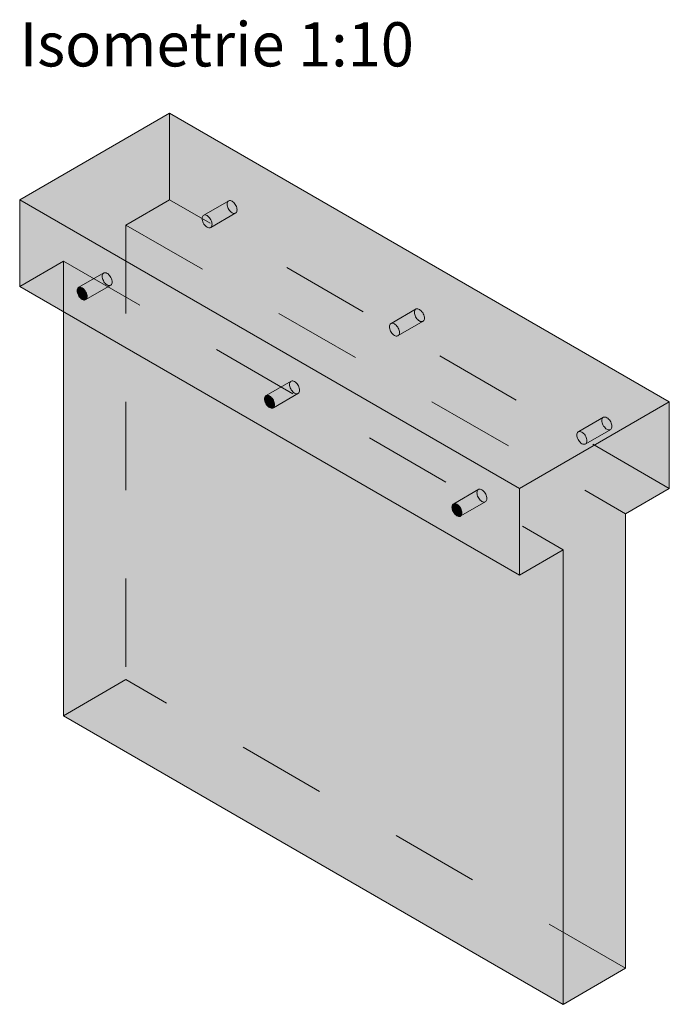
# Model space of a CAD drawing. Units: metres. Extents: x 1.99 to 3.74, y -0.55 to 1.91.
# Drawn here: x 3 to 3.74, y 0.8 to 1.91 of the extents above; entities that cross this region are included whole.
import ezdxf

# ---------------------------------------------------------------- set-up
doc = ezdxf.new("R2010")
doc.units = ezdxf.units.M
doc.linetypes.add('AUSGEZOGEN', pattern=[0])
doc.linetypes.add('VERDECKT2_S2', pattern=[0.018, 0.01, -0.008])
doc.layers.add('XR$2$STANDARD_1', color=7, linetype='AUSGEZOGEN', lineweight=13)
doc.layers.add('XR$2$Text Schnitt', color=7, linetype='AUSGEZOGEN', lineweight=35)
doc.styles.add('ARIAL', font='arial.ttf')

msp = doc.modelspace()

# ---------------------------------------------------------------- hatches: boundary and pattern name
at = {"layer": 'XR$2$STANDARD_1', "linetype": 'AUSGEZOGEN', "lineweight": 13, "transparency": 33554687}
for points in [[(3.1697, 1.8054), (3, 1.7074), (3.5657, 1.3808), (3.7354, 1.4788)], [(3.0651, 1.6056), (3.0697, 1.6083), (3.0688, 1.6085), (3.0654, 1.6066)], [(3.0651, 1.6045), (3.0707, 1.6078), (3.0697, 1.6083), (3.0651, 1.6056)], [(3.0651, 1.6034), (3.0717, 1.6071), (3.0707, 1.6078), (3.0651, 1.6045)], [(3.0654, 1.6021), (3.0726, 1.6063), (3.0717, 1.6071), (3.0651, 1.6034)], [(3.0654, 1.6066), (3.0688, 1.6085), (3.0679, 1.6086), (3.0658, 1.6074)], [(3.0658, 1.6008), (3.0735, 1.6053), (3.0726, 1.6063), (3.0654, 1.6021)], [(3.0658, 1.6074), (3.0679, 1.6086), (3.0671, 1.6084), (3.0664, 1.608)], [(3.0664, 1.5996), (3.0743, 1.6042), (3.0735, 1.6053), (3.0658, 1.6008)], [(3.0671, 1.5984), (3.075, 1.603), (3.0743, 1.6042), (3.0664, 1.5996)], [(3.0679, 1.5973), (3.0756, 1.6017), (3.075, 1.603), (3.0671, 1.5984)], [(3.0688, 1.5963), (3.076, 1.6004), (3.0756, 1.6017), (3.0679, 1.5973)], [(3.0697, 1.5954), (3.0763, 1.5992), (3.076, 1.6004), (3.0688, 1.5963)], [(3.0707, 1.5947), (3.0764, 1.598), (3.0763, 1.5992), (3.0697, 1.5954)], [(3.0717, 1.5943), (3.0763, 1.5969), (3.0764, 1.598), (3.0707, 1.5947)], [(3.0726, 1.594), (3.076, 1.596), (3.0763, 1.5969), (3.0717, 1.5943)], [(3.0735, 1.594), (3.0756, 1.5952), (3.076, 1.596), (3.0726, 1.594)], [(3.0743, 1.5942), (3.075, 1.5946), (3.0756, 1.5952), (3.0735, 1.594)], [(3.6152, 0.797), (3.6152, 1.3114), (3.5657, 1.2828), (3.0495, 1.5809), (3.0495, 1.1236)], [(3.2772, 1.4821), (3.2828, 1.4853), (3.2819, 1.4858), (3.2773, 1.4832)], [(3.2773, 1.4809), (3.2838, 1.4847), (3.2828, 1.4853), (3.2772, 1.4821)], [(3.2773, 1.4832), (3.2819, 1.4858), (3.2809, 1.4861), (3.2775, 1.4841)], [(3.2775, 1.4796), (3.2848, 1.4838), (3.2838, 1.4847), (3.2773, 1.4809)], [(3.2775, 1.4841), (3.2809, 1.4861), (3.28, 1.4861), (3.2779, 1.4849)], [(3.2779, 1.4784), (3.2857, 1.4828), (3.2848, 1.4838), (3.2775, 1.4796)], [(3.2779, 1.4849), (3.28, 1.4861), (3.2792, 1.4859), (3.2785, 1.4855)], [(3.2785, 1.4771), (3.2865, 1.4817), (3.2857, 1.4828), (3.2779, 1.4784)], [(3.2792, 1.4759), (3.2872, 1.4805), (3.2865, 1.4817), (3.2785, 1.4771)], [(3.28, 1.4748), (3.2877, 1.4792), (3.2872, 1.4805), (3.2792, 1.4759)], [(3.2809, 1.4738), (3.2882, 1.478), (3.2877, 1.4792), (3.28, 1.4748)], [(3.2819, 1.4729), (3.2884, 1.4767), (3.2882, 1.478), (3.2809, 1.4738)], [(3.2828, 1.4723), (3.2885, 1.4755), (3.2884, 1.4767), (3.2819, 1.4729)], [(3.2838, 1.4718), (3.2884, 1.4745), (3.2885, 1.4755), (3.2828, 1.4723)], [(3.2848, 1.4715), (3.2882, 1.4735), (3.2884, 1.4745), (3.2838, 1.4718)], [(3.2857, 1.4715), (3.2877, 1.4727), (3.2882, 1.4735), (3.2848, 1.4715)], [(3.2865, 1.4717), (3.2872, 1.4721), (3.2877, 1.4727), (3.2857, 1.4715)], [(3.6859, 1.3522), (3.7354, 1.3808), (3.7354, 1.4788), (3.5657, 1.3808), (3.5657, 1.2828), (3.6152, 1.3114), (3.6152, 0.797), (3.6859, 0.8379)], [(3.4893, 1.3596), (3.495, 1.3629), (3.494, 1.3633), (3.4894, 1.3607)], [(3.4894, 1.3584), (3.496, 1.3622), (3.495, 1.3629), (3.4893, 1.3596)], [(3.4894, 1.3607), (3.494, 1.3633), (3.493, 1.3636), (3.4897, 1.3616)], [(3.4897, 1.3572), (3.4969, 1.3614), (3.496, 1.3622), (3.4894, 1.3584)], [(3.4897, 1.3616), (3.493, 1.3636), (3.4921, 1.3636), (3.4901, 1.3624)], [(3.4901, 1.3559), (3.4978, 1.3604), (3.4969, 1.3614), (3.4897, 1.3572)], [(3.4901, 1.3624), (3.4921, 1.3636), (3.4913, 1.3634), (3.4906, 1.363)], [(3.4906, 1.3546), (3.4986, 1.3592), (3.4978, 1.3604), (3.4901, 1.3559)], [(3.4913, 1.3534), (3.4993, 1.358), (3.4986, 1.3592), (3.4906, 1.3546)], [(3.4921, 1.3523), (3.4999, 1.3568), (3.4993, 1.358), (3.4913, 1.3534)], [(3.493, 1.3513), (3.5003, 1.3555), (3.4999, 1.3568), (3.4921, 1.3523)], [(3.494, 1.3505), (3.5005, 1.3542), (3.5003, 1.3555), (3.493, 1.3513)], [(3.495, 1.3498), (3.5006, 1.3531), (3.5005, 1.3542), (3.494, 1.3505)], [(3.496, 1.3493), (3.5005, 1.352), (3.5006, 1.3531), (3.495, 1.3498)], [(3.4969, 1.3491), (3.5003, 1.351), (3.5005, 1.352), (3.496, 1.3493)], [(3.4978, 1.349), (3.4999, 1.3502), (3.5003, 1.351), (3.4969, 1.3491)], [(3.4986, 1.3492), (3.4993, 1.3496), (3.4999, 1.3502), (3.4978, 1.349)]]:
    msp.add_hatch(color=8, dxfattribs=at).paths.add_polyline_path(points)
h = msp.add_hatch(color=8, dxfattribs=at)
h.paths.add_polyline_path([(3.5657, 1.2828), (3.5657, 1.3808), (3, 1.7074), (3, 1.6094)])
h.paths.add_polyline_path([(3.496, 1.3622), (3.4969, 1.3614), (3.4978, 1.3604), (3.4986, 1.3592), (3.4993, 1.358), (3.4999, 1.3568), (3.5003, 1.3555), (3.5005, 1.3542), (3.5006, 1.3531), (3.5005, 1.352), (3.5003, 1.351), (3.4999, 1.3502), (3.4993, 1.3496), (3.4986, 1.3492), (3.4978, 1.349), (3.4969, 1.3491), (3.496, 1.3493), (3.495, 1.3498), (3.494, 1.3505), (3.493, 1.3513), (3.4921, 1.3523), (3.4913, 1.3534), (3.4906, 1.3546), (3.4901, 1.3559), (3.4897, 1.3572), (3.4894, 1.3584), (3.4893, 1.3596), (3.4894, 1.3607), (3.4897, 1.3616), (3.4901, 1.3624), (3.4906, 1.363), (3.4913, 1.3634), (3.4921, 1.3636), (3.493, 1.3636), (3.494, 1.3633), (3.495, 1.3629)], flags=16)
h.paths.add_polyline_path([(3.0717, 1.6071), (3.0726, 1.6063), (3.0735, 1.6053), (3.0743, 1.6042), (3.075, 1.603), (3.0756, 1.6017), (3.076, 1.6004), (3.0763, 1.5992), (3.0764, 1.598), (3.0763, 1.5969), (3.076, 1.596), (3.0756, 1.5952), (3.075, 1.5946), (3.0743, 1.5942), (3.0735, 1.594), (3.0726, 1.594), (3.0717, 1.5943), (3.0707, 1.5947), (3.0697, 1.5954), (3.0688, 1.5963), (3.0679, 1.5973), (3.0671, 1.5984), (3.0664, 1.5996), (3.0658, 1.6008), (3.0654, 1.6021), (3.0651, 1.6034), (3.0651, 1.6045), (3.0651, 1.6056), (3.0654, 1.6066), (3.0658, 1.6074), (3.0664, 1.608), (3.0671, 1.6084), (3.0679, 1.6086), (3.0688, 1.6085), (3.0697, 1.6083), (3.0707, 1.6078)], flags=16)
h.paths.add_polyline_path([(3.2838, 1.4847), (3.2848, 1.4838), (3.2857, 1.4828), (3.2865, 1.4817), (3.2872, 1.4805), (3.2877, 1.4792), (3.2882, 1.478), (3.2884, 1.4767), (3.2885, 1.4755), (3.2884, 1.4745), (3.2882, 1.4735), (3.2877, 1.4727), (3.2872, 1.4721), (3.2865, 1.4717), (3.2857, 1.4715), (3.2848, 1.4715), (3.2838, 1.4718), (3.2828, 1.4723), (3.2819, 1.4729), (3.2809, 1.4738), (3.28, 1.4748), (3.2792, 1.4759), (3.2785, 1.4771), (3.2779, 1.4784), (3.2775, 1.4796), (3.2773, 1.4809), (3.2772, 1.4821), (3.2773, 1.4832), (3.2775, 1.4841), (3.2779, 1.4849), (3.2785, 1.4855), (3.2792, 1.4859), (3.28, 1.4861), (3.2809, 1.4861), (3.2819, 1.4858), (3.2828, 1.4853)], flags=16)

# ---------------------------------------------------------------- linework, layer by layer
at = {"layer": 'XR$2$STANDARD_1', "color": 7, "linetype": 'AUSGEZOGEN', "lineweight": 13, "transparency": 33554687}
for p, q in [((3.1697, 1.8054), (3, 1.7074)), ((3.1697, 1.8054), (3.7354, 1.4788)), ((3, 1.7074), (3, 1.6094)), ((3.5657, 1.3808), (3, 1.7074)), ((3, 1.6094), (3.5657, 1.2828)), ((3.0654, 1.6066), (3.0651, 1.6056)), ((3.0651, 1.6056), (3.0651, 1.6045)), ((3.0651, 1.6045), (3.0651, 1.6034)), ((3.0658, 1.6074), (3.0654, 1.6066)), ((3.0664, 1.608), (3.0658, 1.6074)), ((3.0671, 1.6084), (3.0664, 1.608)), ((3.0679, 1.6086), (3.0671, 1.6084)), ((3.0688, 1.6085), (3.0679, 1.6086)), ((3.0697, 1.6083), (3.0688, 1.6085)), ((3.0707, 1.6078), (3.0697, 1.6083)), ((3.0717, 1.6071), (3.0707, 1.6078)), ((3.0726, 1.6063), (3.0717, 1.6071)), ((3.0735, 1.6053), (3.0726, 1.6063)), ((3.0743, 1.6042), (3.0735, 1.6053)), ((3.0651, 1.6034), (3.0654, 1.6021)), ((3.0654, 1.6021), (3.0658, 1.6008)), ((3.0658, 1.6008), (3.0664, 1.5996)), ((3.0664, 1.5996), (3.0671, 1.5984)), ((3.0671, 1.5984), (3.0679, 1.5973)), ((3.0679, 1.5973), (3.0688, 1.5963)), ((3.0688, 1.5963), (3.0697, 1.5954)), ((3.0697, 1.5954), (3.0707, 1.5947)), ((3.0707, 1.5947), (3.0717, 1.5943)), ((3.0717, 1.5943), (3.0726, 1.594)), ((3.0726, 1.594), (3.0735, 1.594)), ((3.0735, 1.594), (3.0743, 1.5942)), ((3.075, 1.603), (3.0743, 1.6042)), ((3.0743, 1.5942), (3.075, 1.5946)), ((3.0756, 1.6017), (3.075, 1.603)), ((3.075, 1.5946), (3.0756, 1.5952)), ((3.076, 1.6004), (3.0756, 1.6017)), ((3.0756, 1.5952), (3.076, 1.596)), ((3.0763, 1.5992), (3.076, 1.6004)), ((3.076, 1.596), (3.0763, 1.5969)), ((3.0764, 1.598), (3.0763, 1.5992)), ((3.0763, 1.5969), (3.0764, 1.598)), ((3.0495, 1.1236), (3.0495, 1.5809)), ((3.2772, 1.4821), (3.2773, 1.4832)), ((3.2773, 1.4809), (3.2772, 1.4821)), ((3.2773, 1.4832), (3.2775, 1.4841)), ((3.2775, 1.4841), (3.2779, 1.4849)), ((3.2779, 1.4849), (3.2785, 1.4855)), ((3.2785, 1.4855), (3.2792, 1.4859)), ((3.2792, 1.4859), (3.28, 1.4861)), ((3.28, 1.4861), (3.2809, 1.4861)), ((3.2809, 1.4861), (3.2819, 1.4858)), ((3.2819, 1.4858), (3.2828, 1.4853)), ((3.2828, 1.4853), (3.2838, 1.4847)), ((3.2838, 1.4847), (3.2848, 1.4838)), ((3.2848, 1.4838), (3.2857, 1.4828)), ((3.2857, 1.4828), (3.2865, 1.4817)), ((3.2775, 1.4796), (3.2773, 1.4809)), ((3.2779, 1.4784), (3.2775, 1.4796)), ((3.2785, 1.4771), (3.2779, 1.4784)), ((3.2792, 1.4759), (3.2785, 1.4771)), ((3.28, 1.4748), (3.2792, 1.4759)), ((3.2809, 1.4738), (3.28, 1.4748)), ((3.2819, 1.4729), (3.2809, 1.4738)), ((3.2828, 1.4723), (3.2819, 1.4729)), ((3.2838, 1.4718), (3.2828, 1.4723)), ((3.2848, 1.4715), (3.2838, 1.4718)), ((3.2857, 1.4715), (3.2848, 1.4715)), ((3.2865, 1.4717), (3.2857, 1.4715)), ((3.2865, 1.4817), (3.2872, 1.4805)), ((3.2872, 1.4721), (3.2865, 1.4717)), ((3.2872, 1.4805), (3.2877, 1.4792)), ((3.2877, 1.4727), (3.2872, 1.4721)), ((3.2877, 1.4792), (3.2882, 1.478)), ((3.2882, 1.4735), (3.2877, 1.4727)), ((3.2882, 1.478), (3.2884, 1.4767)), ((3.2884, 1.4745), (3.2882, 1.4735)), ((3.2884, 1.4767), (3.2885, 1.4755)), ((3.2885, 1.4755), (3.2884, 1.4745)), ((3.7354, 1.4788), (3.5657, 1.3808)), ((3.7354, 1.4788), (3.7354, 1.3808)), ((3.5657, 1.2828), (3.5657, 1.3808)), ((3.6859, 1.3522), (3.7354, 1.3808)), ((3.4893, 1.3596), (3.4894, 1.3607)), ((3.4894, 1.3584), (3.4893, 1.3596)), ((3.4894, 1.3607), (3.4897, 1.3616)), ((3.4897, 1.3616), (3.4901, 1.3624)), ((3.4901, 1.3624), (3.4906, 1.363)), ((3.4906, 1.363), (3.4913, 1.3634)), ((3.4913, 1.3634), (3.4921, 1.3636)), ((3.4921, 1.3636), (3.493, 1.3636)), ((3.493, 1.3636), (3.494, 1.3633)), ((3.494, 1.3633), (3.495, 1.3629)), ((3.495, 1.3629), (3.496, 1.3622)), ((3.496, 1.3622), (3.4969, 1.3614)), ((3.4969, 1.3614), (3.4978, 1.3604)), ((3.4978, 1.3604), (3.4986, 1.3592)), ((3.4897, 1.3572), (3.4894, 1.3584)), ((3.4901, 1.3559), (3.4897, 1.3572)), ((3.4906, 1.3546), (3.4901, 1.3559)), ((3.4913, 1.3534), (3.4906, 1.3546)), ((3.4921, 1.3523), (3.4913, 1.3534)), ((3.493, 1.3513), (3.4921, 1.3523)), ((3.494, 1.3505), (3.493, 1.3513)), ((3.495, 1.3498), (3.494, 1.3505)), ((3.496, 1.3493), (3.495, 1.3498)), ((3.4969, 1.3491), (3.496, 1.3493)), ((3.4978, 1.349), (3.4969, 1.3491)), ((3.4986, 1.3492), (3.4978, 1.349)), ((3.4986, 1.3592), (3.4993, 1.358)), ((3.4993, 1.3496), (3.4986, 1.3492)), ((3.4993, 1.358), (3.4999, 1.3568)), ((3.4999, 1.3502), (3.4993, 1.3496)), ((3.4999, 1.3568), (3.5003, 1.3555)), ((3.5003, 1.351), (3.4999, 1.3502)), ((3.5003, 1.3555), (3.5005, 1.3542)), ((3.5005, 1.352), (3.5003, 1.351)), ((3.5005, 1.3542), (3.5006, 1.3531)), ((3.5006, 1.3531), (3.5005, 1.352)), ((3.6859, 0.8379), (3.6859, 1.3522)), ((3.6152, 1.3114), (3.5657, 1.2828)), ((3.6152, 1.3114), (3.6152, 0.797)), ((3.0495, 1.1236), (3.6152, 0.797)), ((3.6152, 0.797), (3.6859, 0.8379))]:
    msp.add_line(p, q, dxfattribs=at)
at = {"layer": 'XR$2$STANDARD_1', "color": 7, "linetype": 'VERDECKT2_S2', "lineweight": 13, "transparency": 33554687}
for p, q in [((3.1697, 1.7074), (3.1697, 1.8054)), ((3.1697, 1.7074), (3.1202, 1.6788)), ((3.7354, 1.3808), (3.1697, 1.7074)), ((3.2085, 1.69), (3.2368, 1.7064)), ((3.2351, 1.7046), (3.2355, 1.7054)), ((3.2355, 1.7054), (3.2361, 1.706)), ((3.2368, 1.7064), (3.2376, 1.7065)), ((3.2376, 1.7065), (3.2385, 1.7065)), ((3.2385, 1.7065), (3.2394, 1.7063)), ((3.2394, 1.7063), (3.2404, 1.7058)), ((3.2404, 1.7058), (3.2414, 1.7051)), ((3.2414, 1.7051), (3.2424, 1.7043)), ((3.2348, 1.7036), (3.2351, 1.7046)), ((3.2348, 1.7025), (3.2348, 1.7036)), ((3.2348, 1.7013), (3.2348, 1.7025)), ((3.2351, 1.7001), (3.2348, 1.7013)), ((3.2355, 1.6988), (3.2351, 1.7001)), ((3.2361, 1.6976), (3.2355, 1.6988)), ((3.2368, 1.6964), (3.2361, 1.6976)), ((3.2376, 1.6952), (3.2368, 1.6964)), ((3.2385, 1.6942), (3.2376, 1.6952)), ((3.2394, 1.6934), (3.2385, 1.6942)), ((3.2424, 1.7043), (3.2432, 1.7033)), ((3.2432, 1.7033), (3.2441, 1.7022)), ((3.2441, 1.7022), (3.2447, 1.701)), ((3.2447, 1.701), (3.2453, 1.6997)), ((3.2453, 1.6997), (3.2457, 1.6984)), ((3.2457, 1.694), (3.2453, 1.6932)), ((3.2457, 1.6984), (3.246, 1.6972)), ((3.246, 1.6949), (3.2457, 1.694)), ((3.246, 1.6972), (3.2461, 1.696)), ((3.2461, 1.696), (3.246, 1.6949)), ((3.2065, 1.6862), (3.2066, 1.6873)), ((3.2066, 1.685), (3.2065, 1.6862)), ((3.2066, 1.6873), (3.2068, 1.6882)), ((3.2068, 1.6838), (3.2066, 1.685)), ((3.2068, 1.6882), (3.2072, 1.689)), ((3.2072, 1.6825), (3.2068, 1.6838)), ((3.2072, 1.689), (3.2078, 1.6896)), ((3.2078, 1.6812), (3.2072, 1.6825)), ((3.2078, 1.6896), (3.2085, 1.69)), ((3.2085, 1.69), (3.2093, 1.6902)), ((3.2093, 1.6902), (3.2102, 1.6902)), ((3.2102, 1.6902), (3.2111, 1.6899)), ((3.2111, 1.6899), (3.2121, 1.6895)), ((3.2121, 1.6895), (3.2131, 1.6888)), ((3.2131, 1.6888), (3.2141, 1.6879)), ((3.2141, 1.6879), (3.215, 1.687)), ((3.215, 1.687), (3.2158, 1.6858)), ((3.2158, 1.6858), (3.2165, 1.6846)), ((3.2165, 1.6762), (3.2447, 1.6926)), ((3.2165, 1.6846), (3.217, 1.6834)), ((3.217, 1.6834), (3.2174, 1.6821)), ((3.2404, 1.6927), (3.2394, 1.6934)), ((3.2414, 1.6923), (3.2404, 1.6927)), ((3.2424, 1.692), (3.2414, 1.6923)), ((3.2432, 1.692), (3.2424, 1.692)), ((3.2441, 1.6922), (3.2432, 1.692)), ((3.2453, 1.6932), (3.2447, 1.6926)), ((3.1202, 1.6788), (3.1202, 1.1645)), ((3.1202, 1.6788), (3.6859, 1.3522)), ((3.2085, 1.68), (3.2078, 1.6812)), ((3.2093, 1.6789), (3.2085, 1.68)), ((3.2102, 1.6779), (3.2093, 1.6789)), ((3.2111, 1.6771), (3.2102, 1.6779)), ((3.2121, 1.6764), (3.2111, 1.6771)), ((3.2131, 1.6759), (3.2121, 1.6764)), ((3.2141, 1.6757), (3.2131, 1.6759)), ((3.215, 1.6756), (3.2141, 1.6757)), ((3.2158, 1.6758), (3.215, 1.6756)), ((3.2165, 1.6762), (3.2158, 1.6758)), ((3.217, 1.6768), (3.2165, 1.6762)), ((3.2174, 1.6776), (3.217, 1.6768)), ((3.2174, 1.6821), (3.2177, 1.6808)), ((3.2177, 1.6786), (3.2174, 1.6776)), ((3.2177, 1.6808), (3.2178, 1.6797)), ((3.2178, 1.6797), (3.2177, 1.6786)), ((3, 1.6094), (3.0495, 1.638)), ((3.0495, 1.5809), (3.0495, 1.638)), ((3.0495, 1.638), (3.6152, 1.3114)), ((3.0954, 1.6247), (3.0671, 1.6084)), ((3.0934, 1.622), (3.0933, 1.6209)), ((3.0933, 1.6209), (3.0934, 1.6197)), ((3.0937, 1.6229), (3.0934, 1.622)), ((3.0934, 1.6197), (3.0937, 1.6184)), ((3.0941, 1.6237), (3.0937, 1.6229)), ((3.0937, 1.6184), (3.0941, 1.6172)), ((3.0947, 1.6243), (3.0941, 1.6237)), ((3.0941, 1.6172), (3.0947, 1.6159)), ((3.0947, 1.6159), (3.0954, 1.6147)), ((3.0962, 1.6249), (3.0954, 1.6247)), ((3.0971, 1.6249), (3.0962, 1.6249)), ((3.098, 1.6246), (3.0971, 1.6249)), ((3.099, 1.6241), (3.098, 1.6246)), ((3.1, 1.6235), (3.099, 1.6241)), ((3.1009, 1.6226), (3.1, 1.6235)), ((3.1018, 1.6216), (3.1009, 1.6226)), ((3.1026, 1.6205), (3.1018, 1.6216)), ((3.1033, 1.6193), (3.1026, 1.6205)), ((3.1039, 1.618), (3.1033, 1.6193)), ((3.1043, 1.6168), (3.1039, 1.618)), ((3.1046, 1.6155), (3.1043, 1.6168)), ((3.1033, 1.6109), (3.075, 1.5946)), ((3.0954, 1.6147), (3.0962, 1.6136)), ((3.0962, 1.6136), (3.0971, 1.6126)), ((3.0971, 1.6126), (3.098, 1.6117)), ((3.098, 1.6117), (3.099, 1.6111)), ((3.099, 1.6111), (3.1, 1.6106)), ((3.1, 1.6106), (3.1009, 1.6104)), ((3.1009, 1.6104), (3.1018, 1.6103)), ((3.1018, 1.6103), (3.1026, 1.6105)), ((3.1033, 1.6109), (3.1039, 1.6115)), ((3.1039, 1.6115), (3.1043, 1.6123)), ((3.1043, 1.6123), (3.1046, 1.6133)), ((3.1047, 1.6143), (3.1046, 1.6155)), ((3.1046, 1.6133), (3.1047, 1.6143)), ((3.4206, 1.5676), (3.4489, 1.5839)), ((3.4476, 1.5829), (3.4472, 1.5821)), ((3.4482, 1.5835), (3.4476, 1.5829)), ((3.4497, 1.5841), (3.4489, 1.5839)), ((3.4506, 1.584), (3.4497, 1.5841)), ((3.4516, 1.5838), (3.4506, 1.584)), ((3.4525, 1.5833), (3.4516, 1.5838)), ((3.4535, 1.5826), (3.4525, 1.5833)), ((3.4545, 1.5818), (3.4535, 1.5826)), ((3.447, 1.5811), (3.4469, 1.58)), ((3.4469, 1.58), (3.447, 1.5789)), ((3.4472, 1.5821), (3.447, 1.5811)), ((3.447, 1.5789), (3.4472, 1.5776)), ((3.4472, 1.5776), (3.4476, 1.5763)), ((3.4476, 1.5763), (3.4482, 1.5751)), ((3.4482, 1.5751), (3.4489, 1.5739)), ((3.4489, 1.5739), (3.4497, 1.5728)), ((3.4497, 1.5728), (3.4506, 1.5718)), ((3.4506, 1.5718), (3.4516, 1.5709)), ((3.4554, 1.5808), (3.4545, 1.5818)), ((3.4562, 1.5797), (3.4554, 1.5808)), ((3.4569, 1.5785), (3.4562, 1.5797)), ((3.4574, 1.5772), (3.4569, 1.5785)), ((3.4579, 1.5759), (3.4574, 1.5772)), ((3.4574, 1.5707), (3.4579, 1.5715)), ((3.4581, 1.5747), (3.4579, 1.5759)), ((3.4579, 1.5715), (3.4581, 1.5724)), ((3.4582, 1.5735), (3.4581, 1.5747)), ((3.4581, 1.5724), (3.4582, 1.5735)), ((3.4187, 1.5648), (3.4186, 1.5637)), ((3.4186, 1.5637), (3.4187, 1.5625)), ((3.4189, 1.5658), (3.4187, 1.5648)), ((3.4187, 1.5625), (3.4189, 1.5613)), ((3.4194, 1.5665), (3.4189, 1.5658)), ((3.4189, 1.5613), (3.4194, 1.56)), ((3.4199, 1.5672), (3.4194, 1.5665)), ((3.4194, 1.56), (3.4199, 1.5588)), ((3.4206, 1.5676), (3.4199, 1.5672)), ((3.4214, 1.5677), (3.4206, 1.5676)), ((3.4223, 1.5677), (3.4214, 1.5677)), ((3.4233, 1.5675), (3.4223, 1.5677)), ((3.4243, 1.567), (3.4233, 1.5675)), ((3.4252, 1.5663), (3.4243, 1.567)), ((3.4262, 1.5655), (3.4252, 1.5663)), ((3.4271, 1.5645), (3.4262, 1.5655)), ((3.4279, 1.5634), (3.4271, 1.5645)), ((3.4286, 1.5622), (3.4279, 1.5634)), ((3.4286, 1.5538), (3.4569, 1.5701)), ((3.4292, 1.5609), (3.4286, 1.5622)), ((3.4296, 1.5596), (3.4292, 1.5609)), ((3.4516, 1.5709), (3.4525, 1.5703)), ((3.4525, 1.5703), (3.4535, 1.5698)), ((3.4535, 1.5698), (3.4545, 1.5695)), ((3.4545, 1.5695), (3.4554, 1.5695)), ((3.4554, 1.5695), (3.4562, 1.5697)), ((3.4569, 1.5701), (3.4574, 1.5707)), ((3.4199, 1.5588), (3.4206, 1.5575)), ((3.4206, 1.5575), (3.4214, 1.5564)), ((3.4214, 1.5564), (3.4223, 1.5554)), ((3.4223, 1.5554), (3.4233, 1.5546)), ((3.4233, 1.5546), (3.4243, 1.5539)), ((3.4243, 1.5539), (3.4252, 1.5535)), ((3.4252, 1.5535), (3.4262, 1.5532)), ((3.4262, 1.5532), (3.4271, 1.5532)), ((3.4271, 1.5532), (3.4279, 1.5534)), ((3.4279, 1.5534), (3.4286, 1.5538)), ((3.4286, 1.5538), (3.4292, 1.5544)), ((3.4292, 1.5544), (3.4296, 1.5552)), ((3.4298, 1.5584), (3.4296, 1.5596)), ((3.4296, 1.5552), (3.4298, 1.5561)), ((3.4299, 1.5572), (3.4298, 1.5584)), ((3.4298, 1.5561), (3.4299, 1.5572)), ((3.3075, 1.5022), (3.2792, 1.4859)), ((3.3055, 1.4984), (3.3056, 1.4995)), ((3.3056, 1.4972), (3.3055, 1.4984)), ((3.3056, 1.4995), (3.3058, 1.5004)), ((3.3058, 1.496), (3.3056, 1.4972)), ((3.3058, 1.5004), (3.3062, 1.5012)), ((3.3062, 1.4947), (3.3058, 1.496)), ((3.3062, 1.5012), (3.3068, 1.5018)), ((3.3068, 1.4934), (3.3062, 1.4947)), ((3.3075, 1.4922), (3.3068, 1.4934)), ((3.3075, 1.5022), (3.3083, 1.5024)), ((3.3083, 1.5024), (3.3092, 1.5024)), ((3.3092, 1.5024), (3.3101, 1.5021)), ((3.3101, 1.5021), (3.3111, 1.5017)), ((3.3111, 1.5017), (3.3121, 1.501)), ((3.3121, 1.501), (3.3131, 1.5002)), ((3.3131, 1.5002), (3.314, 1.4992)), ((3.314, 1.4992), (3.3148, 1.498)), ((3.3148, 1.498), (3.3155, 1.4968)), ((3.3155, 1.4968), (3.316, 1.4956)), ((3.316, 1.4956), (3.3164, 1.4943)), ((3.3164, 1.4943), (3.3167, 1.4931)), ((3.3167, 1.4931), (3.3168, 1.4919)), ((3.3155, 1.4884), (3.2872, 1.4721)), ((3.3083, 1.4911), (3.3075, 1.4922)), ((3.3092, 1.4901), (3.3083, 1.4911)), ((3.3101, 1.4893), (3.3092, 1.4901)), ((3.3111, 1.4886), (3.3101, 1.4893)), ((3.3121, 1.4881), (3.3111, 1.4886)), ((3.3131, 1.4879), (3.3121, 1.4881)), ((3.314, 1.4878), (3.3131, 1.4879)), ((3.3148, 1.488), (3.314, 1.4878)), ((3.316, 1.489), (3.3155, 1.4884)), ((3.3164, 1.4898), (3.316, 1.489)), ((3.3167, 1.4908), (3.3164, 1.4898)), ((3.3168, 1.4919), (3.3167, 1.4908)), ((3.6328, 1.4451), (3.661, 1.4614)), ((3.6594, 1.4596), (3.6591, 1.4587)), ((3.6598, 1.4604), (3.6594, 1.4596)), ((3.6603, 1.461), (3.6598, 1.4604)), ((3.6619, 1.4616), (3.661, 1.4614)), ((3.6627, 1.4616), (3.6619, 1.4616)), ((3.6637, 1.4613), (3.6627, 1.4616)), ((3.6647, 1.4608), (3.6637, 1.4613)), ((3.6657, 1.4602), (3.6647, 1.4608)), ((3.6666, 1.4593), (3.6657, 1.4602)), ((3.6591, 1.4587), (3.659, 1.4576)), ((3.659, 1.4576), (3.6591, 1.4564)), ((3.6591, 1.4564), (3.6594, 1.4551)), ((3.6594, 1.4551), (3.6598, 1.4539)), ((3.6598, 1.4539), (3.6603, 1.4526)), ((3.6603, 1.4526), (3.661, 1.4514)), ((3.661, 1.4514), (3.6619, 1.4503)), ((3.6619, 1.4503), (3.6627, 1.4493)), ((3.6627, 1.4493), (3.6637, 1.4484)), ((3.6637, 1.4484), (3.6647, 1.4478)), ((3.6675, 1.4583), (3.6666, 1.4593)), ((3.6683, 1.4572), (3.6675, 1.4583)), ((3.669, 1.456), (3.6683, 1.4572)), ((3.6696, 1.4547), (3.669, 1.456)), ((3.67, 1.4535), (3.6696, 1.4547)), ((3.6696, 1.4482), (3.67, 1.449)), ((3.6703, 1.4522), (3.67, 1.4535)), ((3.67, 1.449), (3.6703, 1.45)), ((3.6703, 1.451), (3.6703, 1.4522)), ((3.6703, 1.45), (3.6703, 1.451)), ((3.6307, 1.4412), (3.6308, 1.4423)), ((3.6308, 1.4401), (3.6307, 1.4412)), ((3.6308, 1.4423), (3.6311, 1.4433)), ((3.6311, 1.4388), (3.6308, 1.4401)), ((3.6311, 1.4433), (3.6315, 1.4441)), ((3.6315, 1.4375), (3.6311, 1.4388)), ((3.6315, 1.4441), (3.6321, 1.4447)), ((3.6321, 1.4363), (3.6315, 1.4375)), ((3.6321, 1.4447), (3.6328, 1.4451)), ((3.6328, 1.4451), (3.6336, 1.4453)), ((3.6336, 1.4453), (3.6345, 1.4452)), ((3.6345, 1.4452), (3.6354, 1.445)), ((3.6354, 1.445), (3.6364, 1.4445)), ((3.6364, 1.4445), (3.6374, 1.4438)), ((3.6374, 1.4438), (3.6383, 1.443)), ((3.6383, 1.443), (3.6392, 1.442)), ((3.6392, 1.442), (3.64, 1.4409)), ((3.64, 1.4409), (3.6407, 1.4397)), ((3.6407, 1.4313), (3.669, 1.4476)), ((3.6407, 1.4397), (3.6413, 1.4384)), ((3.6413, 1.4384), (3.6417, 1.4371)), ((3.6647, 1.4478), (3.6657, 1.4473)), ((3.6657, 1.4473), (3.6666, 1.4471)), ((3.6666, 1.4471), (3.6675, 1.447)), ((3.6675, 1.447), (3.6683, 1.4472)), ((3.669, 1.4476), (3.6696, 1.4482)), ((3.6328, 1.4351), (3.6321, 1.4363)), ((3.6336, 1.434), (3.6328, 1.4351)), ((3.6345, 1.433), (3.6336, 1.434)), ((3.6354, 1.4321), (3.6345, 1.433)), ((3.6364, 1.4314), (3.6354, 1.4321)), ((3.6374, 1.431), (3.6364, 1.4314)), ((3.6383, 1.4307), (3.6374, 1.431)), ((3.6392, 1.4307), (3.6383, 1.4307)), ((3.64, 1.4309), (3.6392, 1.4307)), ((3.6407, 1.4313), (3.64, 1.4309)), ((3.6413, 1.4319), (3.6407, 1.4313)), ((3.6417, 1.4327), (3.6413, 1.4319)), ((3.6417, 1.4371), (3.642, 1.4359)), ((3.642, 1.4336), (3.6417, 1.4327)), ((3.642, 1.4359), (3.6421, 1.4347)), ((3.6421, 1.4347), (3.642, 1.4336)), ((3.5196, 1.3798), (3.4913, 1.3634)), ((3.5177, 1.377), (3.5176, 1.3759)), ((3.5176, 1.3759), (3.5177, 1.3747)), ((3.5179, 1.378), (3.5177, 1.377)), ((3.5177, 1.3747), (3.5179, 1.3735)), ((3.5184, 1.3788), (3.5179, 1.378)), ((3.5179, 1.3735), (3.5184, 1.3722)), ((3.5189, 1.3794), (3.5184, 1.3788)), ((3.5184, 1.3722), (3.5189, 1.371)), ((3.5189, 1.371), (3.5196, 1.3698)), ((3.5204, 1.3799), (3.5196, 1.3798)), ((3.5213, 1.3799), (3.5204, 1.3799)), ((3.5223, 1.3797), (3.5213, 1.3799)), ((3.5233, 1.3792), (3.5223, 1.3797)), ((3.5242, 1.3785), (3.5233, 1.3792)), ((3.5252, 1.3777), (3.5242, 1.3785)), ((3.5261, 1.3767), (3.5252, 1.3777)), ((3.5269, 1.3756), (3.5261, 1.3767)), ((3.5276, 1.3744), (3.5269, 1.3756)), ((3.5282, 1.3731), (3.5276, 1.3744)), ((3.5286, 1.3718), (3.5282, 1.3731)), ((3.5288, 1.3706), (3.5286, 1.3718)), ((3.5289, 1.3694), (3.5288, 1.3706)), ((3.5276, 1.366), (3.4993, 1.3496)), ((3.5196, 1.3698), (3.5204, 1.3686)), ((3.5204, 1.3686), (3.5213, 1.3676)), ((3.5213, 1.3676), (3.5223, 1.3668)), ((3.5223, 1.3668), (3.5233, 1.3661)), ((3.5233, 1.3661), (3.5242, 1.3657)), ((3.5242, 1.3657), (3.5252, 1.3654)), ((3.5252, 1.3654), (3.5261, 1.3654)), ((3.5261, 1.3654), (3.5269, 1.3656)), ((3.5276, 1.366), (3.5282, 1.3666)), ((3.5282, 1.3666), (3.5286, 1.3674)), ((3.5286, 1.3674), (3.5288, 1.3683)), ((3.5288, 1.3683), (3.5289, 1.3694)), ((3.1202, 1.1645), (3.0495, 1.1236)), ((3.6859, 0.8379), (3.1202, 1.1645))]:
    msp.add_line(p, q, dxfattribs=at)

# ---------------------------------------------------------------- texts
at = {"layer": 'XR$2$Text Schnitt', "transparency": 33554687, "insert": (3, 1.8583), "char_height": 0.05, "width": 0.468807, "attachment_point": 7, "style": 'ARIAL'}
msp.add_mtext('\\W0.99;Isometrie 1:10', dxfattribs=at)

doc.saveas('drawing.dxf')
